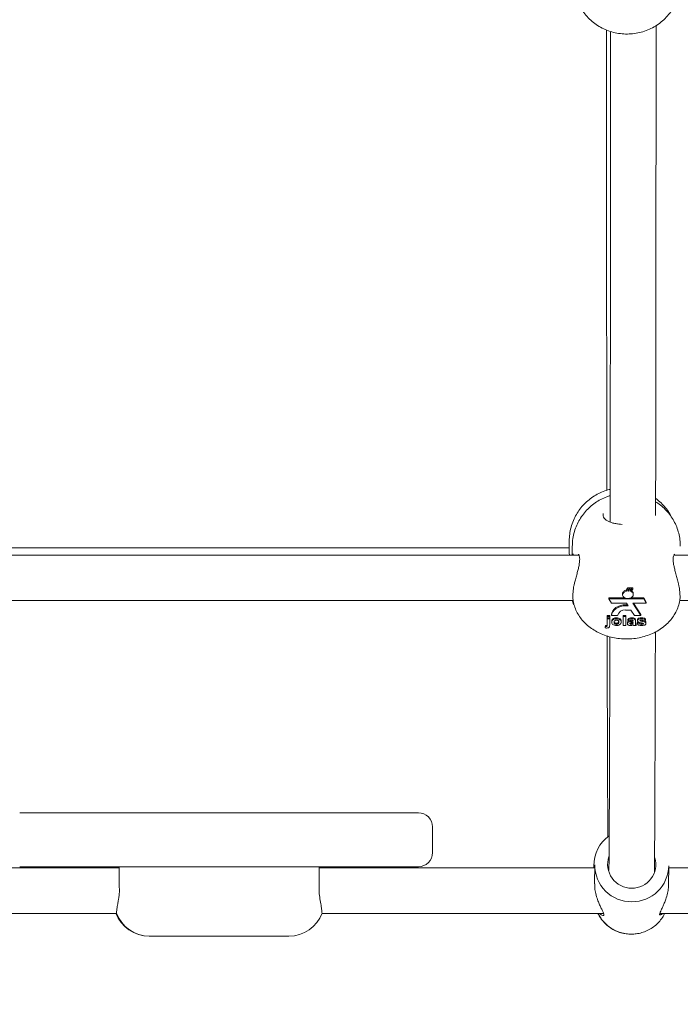
# Model space of a CAD drawing. Units: millimetres. Extents: x 3411 to 3648, y 1057 to 1423.
# Drawn here: x 3503 to 3505, y 1277 to 1280 of the extents above; entities that cross this region are included whole.
import ezdxf

# ---------------------------------------------------------------- set-up
doc = ezdxf.new("R2010")
doc.units = ezdxf.units.MM
doc.styles.get("Standard").update_dxf_attribs({"font": 'arial.ttf'})
doc.dimstyles.new('ISO-25', dxfattribs={"dimtxt": 2.5, "dimasz": 2.5, "dimexe": 1.25, "dimexo": 0.625, "dimtad": 1, "dimtxsty": 'Standard', "dimcen": 2.5, "dimadec": 0, "dimazin": 0, "dimtfac": 1, "dimtmove": 0, "dimatfit": 3, "dimfxl": 1, "dimarcsym": 0})

# ---------------------------------------------------------------- blocks, each defined once
blk = doc.blocks.new('*D61')
at = {"color": 0, "lineweight": -2, "transparency": 16777216}
for p, q in [((3507.1937, 1285.3858), (3515.1942, 1285.3858)), ((3514.1942, 1282.0838), (3514.1942, 1265.6984)), ((3500.3857, 1262.3964), (3515.1942, 1262.3964))]:
    blk.add_line(p, q, dxfattribs=at)
at = {"color": 0, "transparency": 16777216}
for points in [[(3513.6439, 1282.0838), (3514.7445, 1282.0838), (3514.1942, 1285.3858)], [(3513.6439, 1265.6984), (3514.7445, 1265.6984), (3514.1942, 1262.3964)]]:
    blk.add_solid(points, dxfattribs=at)
at = {"layer": 'Defpoints', "color": 0, "transparency": 16777216}
for p in [(3506.1937, 1285.3858), (3499.3857, 1262.3964), (3514.1942, 1262.3964)]:
    blk.add_point(p, dxfattribs=at)
at = {"color": 0, "transparency": 16777216, "insert": (3510.5669, 1273.8911), "char_height": 3.5, "attachment_point": 5, "rotation": 90}
blk.add_mtext('2,30 m.', dxfattribs=at)
blk = doc.blocks.new('*D51')
at = {"color": 0, "lineweight": -2, "transparency": 16777216}
for p, q in [((3502.9762, 1298.3129), (3449.5651, 1298.3129)), ((3450.5651, 1295.0109), (3450.5651, 1265.6984)), ((3475.4756, 1262.3964), (3449.5651, 1262.3964))]:
    blk.add_line(p, q, dxfattribs=at)
at = {"color": 0, "transparency": 16777216}
for points in [[(3450.0148, 1295.0109), (3451.1155, 1295.0109), (3450.5651, 1298.3129)], [(3450.0148, 1265.6984), (3451.1155, 1265.6984), (3450.5651, 1262.3964)]]:
    blk.add_solid(points, dxfattribs=at)
at = {"layer": 'Defpoints', "color": 0, "transparency": 16777216}
for p in [(3503.9762, 1298.3129), (3450.5651, 1262.3964), (3476.4756, 1262.3964)]:
    blk.add_point(p, dxfattribs=at)
at = {"color": 0, "transparency": 16777216, "insert": (3446.9378, 1280.3546), "char_height": 3.5, "attachment_point": 5, "rotation": 90}
blk.add_mtext('3,59 m.', dxfattribs=at)

msp = doc.modelspace()

# ---------------------------------------------------------------- linework, layer by layer
at = {"color": 3, "linetype": 'Continuous', "lineweight": 15}
for p, q in [((3504.6176, 1278.4992), (3504.6171, 1278.4932)), ((3504.4981, 1278.4035), (3504.4981, 1278.3611)), ((3504.4981, 1278.3788), (3502.0927, 1278.3788)), ((3504.532, 1278.3535), (3502.104, 1278.3535)), ((3504.4983, 1278.3611), (3504.4989, 1278.3535)), ((3504.509, 1278.384), (3504.509, 1278.3535)), ((3507.532, 1278.3535), (3504.8664, 1278.3535)), ((3504.8818, 1278.2558), (3504.8818, 1278.2557)), ((3504.6857, 1278.2173), (3504.6857, 1278.2137)), ((3504.6989, 1278.2303), (3504.7031, 1278.238)), ((3504.7031, 1278.233), (3504.6989, 1278.2264)), ((3504.6989, 1278.2264), (3504.6989, 1278.2303)), ((3504.7031, 1278.233), (3504.7031, 1278.238)), ((3504.7085, 1278.233), (3504.7031, 1278.233)), ((3504.7047, 1278.227), (3504.7085, 1278.233)), ((3504.7101, 1278.233), (3504.7062, 1278.2269)), ((3504.7062, 1278.2269), (3504.7062, 1278.2293)), ((3504.7085, 1278.2352), (3504.7101, 1278.238)), ((3504.7085, 1278.233), (3504.7085, 1278.238)), ((3504.7101, 1278.233), (3504.7101, 1278.238)), ((3504.7155, 1278.233), (3504.7101, 1278.233)), ((3504.7111, 1278.2262), (3504.7155, 1278.233)), ((3504.7167, 1278.233), (3504.7121, 1278.2259)), ((3504.7121, 1278.2259), (3504.7121, 1278.2277)), ((3504.7155, 1278.2361), (3504.7167, 1278.2382)), ((3504.7155, 1278.233), (3504.7155, 1278.2381)), ((3504.7163, 1278.2241), (3504.7221, 1278.233)), ((3504.7167, 1278.233), (3504.7167, 1278.2382)), ((3504.7221, 1278.233), (3504.7167, 1278.233)), ((3504.7221, 1278.233), (3504.7221, 1278.2383)), ((3504.7235, 1278.2138), (3504.7235, 1278.2174)), ((3502.104, 1278.1935), (3504.512, 1278.1935)), ((3504.5118, 1278.1955), (3504.5123, 1278.1909)), ((3504.6941, 1278.2028), (3504.6376, 1278.2028)), ((3504.6376, 1278.1992), (3504.6376, 1278.2028)), ((3504.6376, 1278.1992), (3504.6466, 1278.1846)), ((3504.7033, 1278.1992), (3504.6376, 1278.1992)), ((3504.6466, 1278.1846), (3504.6994, 1278.1846)), ((3504.6994, 1278.1846), (3504.7056, 1278.1749)), ((3504.7033, 1278.2006), (3504.7033, 1278.1992)), ((3504.7033, 1278.1992), (3504.7033, 1278.2006)), ((3504.7048, 1278.1992), (3504.7048, 1278.2006)), ((3504.76, 1278.1992), (3504.7048, 1278.1992)), ((3504.76, 1278.2028), (3504.715, 1278.2028)), ((3504.7223, 1278.1846), (3504.769, 1278.1846)), ((3504.7505, 1278.1404), (3504.7223, 1278.1846)), ((3504.7505, 1278.144), (3504.7246, 1278.1846)), ((3504.769, 1278.1882), (3504.76, 1278.2028)), ((3504.76, 1278.1992), (3504.76, 1278.2028)), ((3504.769, 1278.1846), (3504.76, 1278.1992)), ((3504.769, 1278.1846), (3504.769, 1278.1882)), ((3504.8864, 1278.1904), (3504.8866, 1278.1922)), ((3504.8869, 1278.1935), (3507.512, 1278.1935)), ((3504.696, 1278.1601), (3504.7151, 1278.1601)), ((3504.7033, 1278.1785), (3504.6976, 1278.1785)), ((3504.7056, 1278.1749), (3504.6976, 1278.1749)), ((3504.7151, 1278.1601), (3504.7277, 1278.1404)), ((3504.6316, 1278.1103), (3504.6317, 1278.1323)), ((3504.6316, 1278.1067), (3504.6317, 1278.1288)), ((3504.6317, 1278.1409), (3504.6404, 1278.1409)), ((3504.6317, 1278.1356), (3504.6317, 1278.1409)), ((3504.6317, 1278.1373), (3504.6317, 1278.1409)), ((3504.6317, 1278.1373), (3504.6404, 1278.1373)), ((3504.6317, 1278.132), (3504.6317, 1278.1373)), ((3504.6317, 1278.132), (3504.6317, 1278.1356)), ((3504.6317, 1278.1323), (3504.6317, 1278.1323)), ((3504.6317, 1278.1288), (3504.6317, 1278.1323)), ((3504.6404, 1278.132), (3504.6317, 1278.132)), ((3504.6317, 1278.1288), (3504.6404, 1278.1288)), ((3504.6404, 1278.1373), (3504.6404, 1278.1409)), ((3504.6404, 1278.1373), (3504.6404, 1278.132)), ((3504.6404, 1278.1288), (3504.6404, 1278.132)), ((3504.6404, 1278.1288), (3504.6404, 1278.1066)), ((3504.6473, 1278.1404), (3504.6473, 1278.144)), ((3504.6473, 1278.1404), (3504.6684, 1278.1404)), ((3504.6474, 1278.1175), (3504.6474, 1278.1211)), ((3504.6643, 1278.1292), (3504.6643, 1278.1328)), ((3504.6643, 1278.1096), (3504.6643, 1278.1132)), ((3504.6812, 1278.1172), (3504.6812, 1278.1208)), ((3504.6881, 1278.1092), (3504.6882, 1278.1409)), ((3504.6881, 1278.1056), (3504.6882, 1278.1373)), ((3504.6882, 1278.1409), (3504.6969, 1278.1409)), ((3504.6882, 1278.1373), (3504.6882, 1278.1409)), ((3504.6882, 1278.1373), (3504.6969, 1278.1373)), ((3504.6969, 1278.1373), (3504.6969, 1278.1409)), ((3504.6969, 1278.1373), (3504.6969, 1278.1056)), ((3504.7027, 1278.1121), (3504.7027, 1278.1157)), ((3504.7039, 1278.1227), (3504.7039, 1278.1262)), ((3504.7115, 1278.1218), (3504.7039, 1278.1227)), ((3504.7121, 1278.1226), (3504.7143, 1278.1231)), ((3504.7143, 1278.1195), (3504.7143, 1278.1231)), ((3504.716, 1278.1096), (3504.716, 1278.1132)), ((3504.7178, 1278.1292), (3504.7178, 1278.1328)), ((3504.7202, 1278.1107), (3504.7202, 1278.1143)), ((3504.7222, 1278.1126), (3504.7222, 1278.1162)), ((3504.7225, 1278.121), (3504.7225, 1278.1216)), ((3504.7225, 1278.121), (3504.7225, 1278.1216)), ((3504.7225, 1278.1154), (3504.7225, 1278.1166)), ((3504.7225, 1278.1154), (3504.7225, 1278.1166)), ((3504.7277, 1278.1404), (3504.7505, 1278.1404)), ((3504.7313, 1278.1203), (3504.7313, 1278.1239)), ((3504.7313, 1278.1203), (3504.7313, 1278.1132)), ((3504.7371, 1278.1161), (3504.7433, 1278.1166)), ((3504.7371, 1278.1125), (3504.7371, 1278.1161)), ((3504.7371, 1278.1125), (3504.7458, 1278.1133)), ((3504.7383, 1278.1221), (3504.7383, 1278.1257)), ((3504.7458, 1278.1133), (3504.7458, 1278.1159)), ((3504.7479, 1278.1217), (3504.7478, 1278.124)), ((3504.7505, 1278.1404), (3504.7505, 1278.144)), ((3504.7522, 1278.1292), (3504.7522, 1278.1328)), ((3504.7529, 1278.1096), (3504.7529, 1278.1132)), ((3504.7668, 1278.1227), (3504.7581, 1278.1218)), ((3504.7581, 1278.1105), (3504.7581, 1278.1134)), ((3504.7614, 1278.1222), (3504.7653, 1278.1209)), ((3504.7653, 1278.1174), (3504.7653, 1278.1209)), ((3504.7668, 1278.1227), (3504.7668, 1278.1262)), ((3504.768, 1278.1128), (3504.768, 1278.1164)), ((3504.6255, 1278.1057), (3504.6246, 1278.101)), ((3504.6246, 1278.0972), (3504.6255, 1278.1021)), ((3504.6246, 1278.0972), (3504.6246, 1278.101)), ((3504.6255, 1278.1021), (3504.6255, 1278.1057)), ((3504.6278, 1278.1019), (3504.6278, 1278.1055)), ((3504.6316, 1278.1067), (3504.6316, 1278.1103)), ((3504.6881, 1278.1056), (3504.6881, 1278.1092)), ((3504.6969, 1278.1056), (3504.6881, 1278.1056)), ((3504.7336, 1278.1056), (3504.7248, 1278.1056)), ((3504.7336, 1278.1056), (3504.7336, 1278.1092)), ((3502.5652, 1277.4464), (3502.5674, 1277.4464)), ((3502.5674, 1277.4464), (3502.9181, 1277.4464)), ((3502.9181, 1277.4464), (3503.6181, 1277.4464)), ((3503.6181, 1277.4464), (3503.9674, 1277.4464)), ((3504.0174, 1277.3964), (3504.0174, 1277.3064)), ((3502.9154, 1277.2524), (3502.0991, 1277.2524)), ((3502.5674, 1277.2564), (3502.5652, 1277.2564)), ((3502.9181, 1277.2564), (3502.5674, 1277.2564)), ((3502.9136, 1277.2524), (3502.9136, 1277.2564)), ((3502.9139, 1277.2524), (3502.9139, 1277.2564)), ((3502.9151, 1277.2524), (3502.9151, 1277.2564)), ((3502.9154, 1277.1836), (3502.9154, 1277.2564)), ((3503.6181, 1277.2564), (3502.9181, 1277.2564)), ((3503.9674, 1277.2564), (3503.6181, 1277.2564)), ((3503.619, 1277.1836), (3503.619, 1277.2564)), ((3504.5879, 1277.2524), (3503.619, 1277.2524)), ((3504.5846, 1277.2599), (3504.5847, 1277.2524)), ((3504.588, 1277.2627), (3504.5873, 1277.1962)), ((3504.8473, 1277.1926), (3504.848, 1277.2599)), ((3505.9154, 1277.2524), (3504.8479, 1277.2524)), ((3502.0991, 1277.0924), (3502.9056, 1277.0924)), ((3503.6287, 1277.0924), (3504.6188, 1277.0924)), ((3504.8167, 1277.0924), (3505.9056, 1277.0924)), ((3503.0221, 1277.0124), (3503.0206, 1277.0124)), ((3503.0822, 1277.0124), (3503.0221, 1277.0124)), ((3503.4522, 1277.0124), (3503.0822, 1277.0124)), ((3503.5121, 1277.0124), (3503.4522, 1277.0124))]:
    msp.add_line(p, q, dxfattribs=at)
at = {"color": 3, "linetype": 'Continuous', "lineweight": 15, "flags": 128}
for points in [[(3504.6874, 1278.2229), (3504.686, 1278.2199), (3504.6857, 1278.2173)], [(3504.6989, 1278.2264), (3504.6931, 1278.2243), (3504.6887, 1278.2209), (3504.6862, 1278.2167), (3504.6858, 1278.2122), (3504.6877, 1278.2078), (3504.6916, 1278.2042), (3504.697, 1278.2017), (3504.7033, 1278.2006)], [(3504.7048, 1278.2006), (3504.7105, 1278.2012), (3504.7157, 1278.2031), (3504.7198, 1278.2059), (3504.7225, 1278.2095), (3504.7235, 1278.2135), (3504.7227, 1278.2175), (3504.7203, 1278.2212), (3504.7163, 1278.2241)], [(3504.7235, 1278.2174), (3504.7234, 1278.2185), (3504.7225, 1278.2216)], [(3504.6976, 1278.1785), (3504.6879, 1278.1778), (3504.6786, 1278.1759), (3504.6699, 1278.1727), (3504.6623, 1278.1684), (3504.6561, 1278.1632), (3504.6514, 1278.1572), (3504.6484, 1278.1507), (3504.6473, 1278.144)], [(3504.6976, 1278.1749), (3504.6879, 1278.1743), (3504.6786, 1278.1723), (3504.6699, 1278.1691), (3504.6623, 1278.1648), (3504.6561, 1278.1596), (3504.6514, 1278.1536), (3504.6484, 1278.1472), (3504.6473, 1278.1404)], [(3504.8179, 1277.0877), (3504.8179, 1277.0914), (3504.8179, 1277.0924)]]:
    msp.add_lwpolyline(points, dxfattribs=at)
at = {"color": 3, "linetype": 'Continuous', "lineweight": 15}
for centre, radius, start, end in [((3504.7046, 1278.2006), 0.0264, 86.576, 89.8652), ((3504.7053, 1278.2032), 0.0237, 73.2377, 75.6933), ((3504.6937, 1278.1342), 0.0261, 84.8474, 166.1961), ((3503.9674, 1277.3964), 0.05, 0.0009, 89.9979), ((3504.712, 1277.261), 0.1274, 125.318, 180.4892), ((3503.9674, 1277.3064), 0.05, 270.0021, 359.9991), ((3504.7171, 1277.265), 0.0839, 160.9718, 270.6751), ((3504.719, 1277.265), 0.0839, 269.3714, 15.8704), ((3504.717, 1277.2623), 0.129, 179.8153, 270.4589), ((3504.7191, 1277.2622), 0.1289, 269.5417, 358.9786), ((3503.0206, 1277.1374), 0.125, 200.6861, 270), ((3503.0221, 1277.1374), 0.125, 200.6861, 270), ((3503.5121, 1277.1374), 0.125, 270, 339.3438)]:
    msp.add_arc(centre, radius, start, end, dxfattribs=at)
for points, knots in [([(3504.5171, 1280.3302), (3504.5189, 1280.3235), (3504.5228, 1280.309), (3504.5325, 1280.288), (3504.5451, 1280.2673), (3504.5604, 1280.2483), (3504.5781, 1280.2315), (3504.5977, 1280.217), (3504.6192, 1280.2052), (3504.6419, 1280.1961), (3504.6657, 1280.1901), (3504.6902, 1280.1871), (3504.7148, 1280.1872), (3504.7392, 1280.1905), (3504.763, 1280.1969), (3504.7858, 1280.2062), (3504.8071, 1280.2184), (3504.8267, 1280.2333), (3504.8442, 1280.2505), (3504.8593, 1280.2697), (3504.8717, 1280.2908), (3504.8808, 1280.3113), (3504.8843, 1280.3252), (3504.8858, 1280.3311)], [0, 0, 0, 0, 0.041274, 0.089514, 0.137776, 0.186066, 0.234396, 0.282783, 0.331229, 0.37974, 0.428305, 0.476926, 0.525593, 0.574293, 0.623009, 0.67173, 0.720436, 0.769113, 0.817748, 0.866334, 0.914861, 0.963326, 1, 1, 1, 1]), ([(3504.629, 1280.2018), (3504.629, 1280.185), (3504.629, 1280.1318), (3504.6291, 1280.043), (3504.6291, 1279.9355), (3504.6292, 1279.829), (3504.6293, 1279.7236), (3504.6294, 1279.6193), (3504.6294, 1279.5162), (3504.6295, 1279.4144), (3504.6296, 1279.314), (3504.6297, 1279.215), (3504.6298, 1279.1176), (3504.6299, 1279.0218), (3504.6301, 1278.9277), (3504.6302, 1278.8354), (3504.6303, 1278.7449), (3504.6304, 1278.6601), (3504.6305, 1278.6064), (3504.6306, 1278.5815)], [0, 0, 0, 0, 0.028252, 0.089495, 0.150739, 0.211982, 0.273225, 0.334469, 0.395712, 0.456956, 0.5182, 0.579444, 0.640688, 0.701932, 0.763177, 0.824421, 0.885666, 0.946911, 1, 1, 1, 1]), ([(3504.6436, 1280.1963), (3504.6436, 1280.1843), (3504.6436, 1280.1358), (3504.6436, 1280.0518), (3504.6435, 1279.9442), (3504.6434, 1279.8376), (3504.6434, 1279.7321), (3504.6433, 1279.6277), (3504.6432, 1279.5245), (3504.6431, 1279.4226), (3504.643, 1279.3221), (3504.6429, 1279.2231), (3504.6428, 1279.1256), (3504.6427, 1279.0296), (3504.6426, 1278.9354), (3504.6425, 1278.8429), (3504.6423, 1278.7523), (3504.6422, 1278.6635), (3504.6421, 1278.5769), (3504.642, 1278.5123), (3504.6419, 1278.4772), (3504.6419, 1278.4696)], [0, 0, 0, 0, 0.018704, 0.075504, 0.132304, 0.189104, 0.245903, 0.302703, 0.359502, 0.416302, 0.473101, 0.5299, 0.586699, 0.643498, 0.700297, 0.757095, 0.813893, 0.870691, 0.927488, 0.984286, 1, 1, 1, 1]), ([(3504.8019, 1278.4922), (3504.802, 1278.517), (3504.8021, 1278.5698), (3504.8022, 1278.6532), (3504.8023, 1278.7417), (3504.8024, 1278.8322), (3504.8026, 1278.9245), (3504.8027, 1279.0185), (3504.8028, 1279.1142), (3504.8029, 1279.2116), (3504.803, 1279.3105), (3504.8031, 1279.4109), (3504.8032, 1279.5126), (3504.8033, 1279.6157), (3504.8033, 1279.7199), (3504.8034, 1279.8253), (3504.8035, 1279.9318), (3504.8035, 1280.0393), (3504.8036, 1280.1343), (3504.8036, 1280.1939), (3504.8036, 1280.217)], [0, 0, 0, 0, 0.0505394, 0.1076162, 0.1646915, 0.2217676, 0.2788425, 0.335917, 0.3929923, 0.4500663, 0.5071412, 0.5642156, 0.6212894, 0.6783638, 0.7354373, 0.7925116, 0.8495854, 0.906659, 0.9637326, 1, 1, 1, 1]), ([(3504.6421, 1278.5846), (3504.6394, 1278.584), (3504.6291, 1278.5819), (3504.612, 1278.5752), (3504.5913, 1278.565), (3504.572, 1278.5521), (3504.5545, 1278.5371), (3504.539, 1278.5201), (3504.5257, 1278.5014), (3504.5144, 1278.4804), (3504.5057, 1278.4575), (3504.5002, 1278.4336), (3504.4983, 1278.4152), (3504.4982, 1278.4052), (3504.4981, 1278.4028)], [0, 0, 0, 0, 0.032942, 0.125811, 0.218349, 0.310571, 0.402562, 0.494391, 0.586115, 0.677791, 0.779329, 0.879584, 0.971247, 1, 1, 1, 1]), ([(3504.642, 1278.5625), (3504.638, 1278.5613), (3504.6266, 1278.5579), (3504.6088, 1278.5495), (3504.589, 1278.5376), (3504.571, 1278.5233), (3504.5548, 1278.507), (3504.5407, 1278.4889), (3504.529, 1278.4692), (3504.5195, 1278.4475), (3504.5127, 1278.424), (3504.5094, 1278.4026), (3504.5091, 1278.3895), (3504.509, 1278.3847)], [0, 0, 0, 0, 0.052772, 0.150062, 0.246937, 0.343477, 0.439823, 0.536043, 0.632221, 0.728399, 0.834693, 0.939349, 1, 1, 1, 1]), ([(3504.8578, 1278.4871), (3504.8571, 1278.4886), (3504.8532, 1278.4971), (3504.8437, 1278.5114), (3504.8294, 1278.5292), (3504.8153, 1278.5431), (3504.8056, 1278.5502), (3504.802, 1278.5528)], [0, 0, 0, 0, 0.057251, 0.322317, 0.585435, 0.847367, 1, 1, 1, 1]), ([(3504.8886, 1278.3848), (3504.8886, 1278.3902), (3504.8886, 1278.4035), (3504.885, 1278.4244), (3504.8786, 1278.4471), (3504.8693, 1278.4685), (3504.8576, 1278.4883), (3504.8438, 1278.5064), (3504.8279, 1278.5224), (3504.8138, 1278.5341), (3504.8047, 1278.5396), (3504.802, 1278.5412)], [0, 0, 0, 0, 0.08552, 0.213526, 0.339534, 0.463792, 0.586555, 0.708143, 0.828897, 0.949289, 1, 1, 1, 1]), ([(3504.684, 1278.4616), (3504.68, 1278.4619), (3504.6709, 1278.4625), (3504.6579, 1278.4647), (3504.6453, 1278.4679), (3504.6346, 1278.4722), (3504.6263, 1278.4775), (3504.6207, 1278.4838), (3504.6178, 1278.4892), (3504.6174, 1278.4934), (3504.6173, 1278.4943)], [0, 0, 0, 0, 0.1092879, 0.246513, 0.3862013, 0.5268531, 0.6677403, 0.8102432, 0.9593285, 1, 1, 1, 1]), ([(3504.5108, 1278.3535), (3504.5108, 1278.3543), (3504.5109, 1278.3566), (3504.5117, 1278.3575), (3504.5122, 1278.358)], [0, 0, 0, 0, 0.395089, 1, 1, 1, 1]), ([(3504.5304, 1278.356), (3504.5304, 1278.3561), (3504.5301, 1278.3562), (3504.5316, 1278.355), (3504.5335, 1278.3507), (3504.5348, 1278.3439), (3504.535, 1278.3346), (3504.5338, 1278.3232), (3504.5313, 1278.31), (3504.5276, 1278.2953), (3504.5232, 1278.2793), (3504.5194, 1278.2659), (3504.5175, 1278.2581), (3504.517, 1278.2558)], [0, 0, 0, 0, 0.028269, 0.125813, 0.227638, 0.318178, 0.414617, 0.513414, 0.613472, 0.719817, 0.831696, 0.95069, 1, 1, 1, 1]), ([(3504.8818, 1278.2557), (3504.8816, 1278.2563), (3504.8802, 1278.2623), (3504.8768, 1278.2743), (3504.8722, 1278.2911), (3504.8682, 1278.3066), (3504.8652, 1278.3206), (3504.8637, 1278.3326), (3504.8636, 1278.3426), (3504.8649, 1278.3501), (3504.8666, 1278.3546), (3504.8683, 1278.3562), (3504.868, 1278.3561), (3504.868, 1278.356)], [0, 0, 0, 0, 0.012598, 0.131313, 0.250888, 0.367598, 0.466627, 0.569976, 0.670095, 0.766648, 0.866059, 0.966102, 1, 1, 1, 1]), ([(3504.517, 1278.2557), (3504.5161, 1278.252), (3504.5139, 1278.243), (3504.5119, 1278.2292), (3504.5108, 1278.215), (3504.5105, 1278.2036), (3504.5112, 1278.1978), (3504.5114, 1278.1955)], [0, 0, 0, 0, 0.157199, 0.383658, 0.612132, 0.842449, 1, 1, 1, 1]), ([(3504.8867, 1278.1921), (3504.8872, 1278.1955), (3504.888, 1278.2021), (3504.8879, 1278.2147), (3504.8867, 1278.229), (3504.8848, 1278.2431), (3504.8825, 1278.2522), (3504.8816, 1278.2557)], [0, 0, 0, 0, 0.211511, 0.41977, 0.640294, 0.858868, 1, 1, 1, 1]), ([(3504.6874, 1278.2229), (3504.6876, 1278.2231), (3504.6887, 1278.2247), (3504.6915, 1278.2273), (3504.6956, 1278.2294), (3504.6982, 1278.2301), (3504.6989, 1278.2303)], [0, 0, 0, 0, 0.0641378, 0.4657962, 0.8721324, 1, 1, 1, 1]), ([(3504.7031, 1278.238), (3504.704, 1278.238), (3504.7058, 1278.238), (3504.7076, 1278.238), (3504.7085, 1278.238)], [0, 0, 0, 0, 0.500819, 1, 1, 1, 1]), ([(3504.7101, 1278.238), (3504.711, 1278.2381), (3504.7128, 1278.2381), (3504.7146, 1278.2381), (3504.7155, 1278.2381)], [0, 0, 0, 0, 0.501833, 1, 1, 1, 1]), ([(3504.7167, 1278.2382), (3504.7176, 1278.2382), (3504.7194, 1278.2382), (3504.7212, 1278.2383), (3504.7221, 1278.2383)], [0, 0, 0, 0, 0.501194, 1, 1, 1, 1]), ([(3504.7179, 1278.2266), (3504.7189, 1278.2259), (3504.7209, 1278.2245), (3504.7219, 1278.2226), (3504.7225, 1278.2216)], [0, 0, 0, 0, 0.462235, 1, 1, 1, 1]), ([(3504.5082, 1278.1935), (3504.5089, 1278.1915), (3504.5105, 1278.1864), (3504.5132, 1278.1818), (3504.5148, 1278.179)], [0, 0, 0, 0, 0.39401, 1, 1, 1, 1]), ([(3504.5123, 1278.1909), (3504.513, 1278.1871), (3504.515, 1278.1764), (3504.5214, 1278.1598), (3504.5312, 1278.1415), (3504.5437, 1278.1244), (3504.5586, 1278.1089), (3504.5758, 1278.0951), (3504.5951, 1278.0831), (3504.6163, 1278.0732), (3504.6391, 1278.0656), (3504.663, 1278.0605), (3504.6877, 1278.058), (3504.7127, 1278.0581), (3504.7376, 1278.0609), (3504.762, 1278.0664), (3504.7857, 1278.0747), (3504.808, 1278.0857), (3504.8278, 1278.0989), (3504.8448, 1278.1137), (3504.8589, 1278.1296), (3504.8709, 1278.1475), (3504.8801, 1278.1672), (3504.8852, 1278.182), (3504.8863, 1278.1898), (3504.8864, 1278.1904)], [0, 0, 0, 0, 0.024316, 0.067002, 0.109792, 0.153013, 0.196956, 0.241821, 0.287693, 0.334468, 0.381951, 0.429894, 0.47811, 0.526556, 0.575297, 0.624378, 0.67387, 0.72372, 0.773649, 0.818076, 0.861603, 0.904273, 0.950864, 0.996349, 1, 1, 1, 1]), ([(3504.6474, 1278.1211), (3504.6477, 1278.1228), (3504.6483, 1278.1263), (3504.6527, 1278.1303), (3504.6584, 1278.1324), (3504.6623, 1278.1326), (3504.6643, 1278.1328)], [0, 0, 0, 0, 0.279945, 0.5591548, 0.7794025, 1, 1, 1, 1]), ([(3504.6474, 1278.1175), (3504.6477, 1278.1192), (3504.6483, 1278.1227), (3504.6527, 1278.1267), (3504.6584, 1278.1288), (3504.6623, 1278.1291), (3504.6643, 1278.1292)], [0, 0, 0, 0, 0.27996, 0.55914, 0.779427, 1, 1, 1, 1]), ([(3504.6643, 1278.1052), (3504.6617, 1278.1054), (3504.6566, 1278.1058), (3504.6505, 1278.1089), (3504.6477, 1278.1132), (3504.6475, 1278.1161), (3504.6474, 1278.1175)], [0, 0, 0, 0, 0.280127, 0.558881, 0.779025, 1, 1, 1, 1]), ([(3504.6643, 1278.1247), (3504.6634, 1278.1246), (3504.6615, 1278.1245), (3504.6591, 1278.1233), (3504.6565, 1278.121), (3504.6563, 1278.1188), (3504.6561, 1278.1172)], [0, 0, 0, 0, 0.18698, 0.373923, 0.561035, 1, 1, 1, 1]), ([(3504.6561, 1278.1207), (3504.6562, 1278.1198), (3504.6563, 1278.1178), (3504.658, 1278.1152), (3504.6609, 1278.1135), (3504.6632, 1278.1133), (3504.6643, 1278.1132)], [0, 0, 0, 0, 0.281058, 0.560495, 0.780551, 1, 1, 1, 1]), ([(3504.6561, 1278.1172), (3504.6562, 1278.1162), (3504.6563, 1278.1142), (3504.6581, 1278.1116), (3504.6609, 1278.1099), (3504.6632, 1278.1097), (3504.6643, 1278.1096)], [0, 0, 0, 0, 0.2809371, 0.5603334, 0.7803354, 1, 1, 1, 1]), ([(3504.6643, 1278.1328), (3504.6668, 1278.1326), (3504.6719, 1278.1322), (3504.6775, 1278.129), (3504.6807, 1278.125), (3504.681, 1278.1222), (3504.6812, 1278.1208)], [0, 0, 0, 0, 0.279841, 0.559099, 0.779371, 1, 1, 1, 1]), ([(3504.6643, 1278.1292), (3504.6668, 1278.129), (3504.6719, 1278.1286), (3504.6775, 1278.1254), (3504.6807, 1278.1214), (3504.681, 1278.1186), (3504.6812, 1278.1172)], [0, 0, 0, 0, 0.279731, 0.559193, 0.779368, 1, 1, 1, 1]), ([(3504.6724, 1278.1172), (3504.6724, 1278.1182), (3504.6722, 1278.1202), (3504.6705, 1278.1227), (3504.6677, 1278.1244), (3504.6654, 1278.1246), (3504.6643, 1278.1247)], [0, 0, 0, 0, 0.2811182, 0.5605708, 0.7804397, 1, 1, 1, 1]), ([(3504.6643, 1278.1132), (3504.6652, 1278.1133), (3504.6671, 1278.1134), (3504.6695, 1278.1146), (3504.672, 1278.1169), (3504.6723, 1278.1192), (3504.6724, 1278.1208)], [0, 0, 0, 0, 0.187037, 0.373855, 0.561033, 1, 1, 1, 1]), ([(3504.6643, 1278.1096), (3504.6652, 1278.1097), (3504.6671, 1278.1098), (3504.6695, 1278.111), (3504.672, 1278.1134), (3504.6723, 1278.1156), (3504.6724, 1278.1172)], [0, 0, 0, 0, 0.186861, 0.373726, 0.560942, 1, 1, 1, 1]), ([(3504.6812, 1278.1172), (3504.6809, 1278.1155), (3504.6804, 1278.1119), (3504.6759, 1278.1079), (3504.6703, 1278.1055), (3504.6663, 1278.1053), (3504.6643, 1278.1052)], [0, 0, 0, 0, 0.279918, 0.559344, 0.7795, 1, 1, 1, 1]), ([(3504.7027, 1278.1157), (3504.7029, 1278.1168), (3504.7033, 1278.1191), (3504.7064, 1278.1215), (3504.7088, 1278.1219), (3504.7097, 1278.122)], [0, 0, 0, 0, 0.388409, 0.775452, 1, 1, 1, 1]), ([(3504.7027, 1278.1121), (3504.7029, 1278.1133), (3504.7033, 1278.1155), (3504.7077, 1278.1186), (3504.7118, 1278.1192), (3504.7143, 1278.1195)], [0, 0, 0, 0, 0.2796857, 0.5583321, 1, 1, 1, 1]), ([(3504.7136, 1278.1052), (3504.712, 1278.1052), (3504.7089, 1278.1054), (3504.7052, 1278.1071), (3504.703, 1278.1096), (3504.7028, 1278.1113), (3504.7027, 1278.1121)], [0, 0, 0, 0, 0.280361, 0.559517, 0.779545, 1, 1, 1, 1]), ([(3504.7039, 1278.1262), (3504.7045, 1278.1274), (3504.7056, 1278.1296), (3504.7106, 1278.1325), (3504.7151, 1278.1327), (3504.7178, 1278.1328)], [0, 0, 0, 0, 0.280752, 0.559827, 1, 1, 1, 1]), ([(3504.7039, 1278.1227), (3504.7045, 1278.1238), (3504.7056, 1278.1261), (3504.7106, 1278.129), (3504.7151, 1278.1291), (3504.7178, 1278.1292)], [0, 0, 0, 0, 0.2807942, 0.5599222, 1, 1, 1, 1]), ([(3504.7169, 1278.1247), (3504.7162, 1278.1247), (3504.7148, 1278.1246), (3504.7126, 1278.1238), (3504.7119, 1278.1226), (3504.7115, 1278.1218)], [0, 0, 0, 0, 0.281227, 0.560665, 1, 1, 1, 1]), ([(3504.7131, 1278.1147), (3504.7126, 1278.1144), (3504.7117, 1278.1138), (3504.7115, 1278.113), (3504.7115, 1278.1126)], [0, 0, 0, 0, 0.559607, 1, 1, 1, 1]), ([(3504.7115, 1278.1126), (3504.7115, 1278.1122), (3504.7117, 1278.1113), (3504.713, 1278.1103), (3504.7145, 1278.1097), (3504.7155, 1278.1097), (3504.716, 1278.1096)], [0, 0, 0, 0, 0.279267, 0.559343, 0.779736, 1, 1, 1, 1]), ([(3504.7127, 1278.1142), (3504.7128, 1278.1141), (3504.7133, 1278.1137), (3504.7145, 1278.1133), (3504.7155, 1278.1133), (3504.716, 1278.1132)], [0, 0, 0, 0, 0.180115, 0.588951, 1, 1, 1, 1]), ([(3504.7225, 1278.1166), (3504.7215, 1278.1163), (3504.7197, 1278.116), (3504.7172, 1278.1156), (3504.715, 1278.1153), (3504.7137, 1278.1149), (3504.7131, 1278.1147)], [0, 0, 0, 0, 0.340466, 0.560611, 0.780669, 1, 1, 1, 1]), ([(3504.7143, 1278.1231), (3504.7159, 1278.1233), (3504.7181, 1278.1236), (3504.7202, 1278.1241), (3504.7208, 1278.1242)], [0, 0, 0, 0, 0.718429, 1, 1, 1, 1]), ([(3504.7143, 1278.1195), (3504.7159, 1278.1197), (3504.7187, 1278.1201), (3504.7214, 1278.1208), (3504.7225, 1278.121)], [0, 0, 0, 0, 0.560279, 1, 1, 1, 1]), ([(3504.716, 1278.1132), (3504.7169, 1278.1133), (3504.7184, 1278.1134), (3504.7197, 1278.114), (3504.7202, 1278.1143)], [0, 0, 0, 0, 0.559392, 1, 1, 1, 1]), ([(3504.7225, 1278.1216), (3504.7225, 1278.122), (3504.7225, 1278.1227), (3504.7219, 1278.1238), (3504.72, 1278.1247), (3504.7182, 1278.1247), (3504.7169, 1278.1247)], [0, 0, 0, 0, 0.187773, 0.374398, 0.560105, 1, 1, 1, 1]), ([(3504.7178, 1278.1328), (3504.7198, 1278.1327), (3504.7239, 1278.1327), (3504.7295, 1278.1309), (3504.7313, 1278.1272), (3504.7313, 1278.125), (3504.7313, 1278.1239)], [0, 0, 0, 0, 0.2817, 0.559974, 0.778374, 1, 1, 1, 1]), ([(3504.7178, 1278.1292), (3504.7198, 1278.1291), (3504.7239, 1278.1291), (3504.7295, 1278.1273), (3504.7313, 1278.1236), (3504.7313, 1278.1214), (3504.7313, 1278.1203)], [0, 0, 0, 0, 0.281872, 0.560088, 0.778295, 1, 1, 1, 1]), ([(3504.7202, 1278.1143), (3504.7207, 1278.1145), (3504.7216, 1278.1151), (3504.722, 1278.1158), (3504.7222, 1278.1162)], [0, 0, 0, 0, 0.55977, 1, 1, 1, 1]), ([(3504.7202, 1278.1107), (3504.7207, 1278.111), (3504.7216, 1278.1115), (3504.722, 1278.1123), (3504.7222, 1278.1126)], [0, 0, 0, 0, 0.559836, 1, 1, 1, 1]), ([(3504.7222, 1278.1126), (3504.7223, 1278.1131), (3504.7225, 1278.114), (3504.7225, 1278.115), (3504.7225, 1278.1154)], [0, 0, 0, 0, 0.559812, 1, 1, 1, 1]), ([(3504.7313, 1278.1165), (3504.7313, 1278.1157), (3504.7313, 1278.1143), (3504.7316, 1278.1123), (3504.7324, 1278.1107), (3504.7332, 1278.1097), (3504.7336, 1278.1092)], [0, 0, 0, 0, 0.3162326, 0.5442233, 0.7719898, 1, 1, 1, 1]), ([(3504.7313, 1278.1132), (3504.7313, 1278.1123), (3504.7313, 1278.1108), (3504.7316, 1278.1088), (3504.7324, 1278.1071), (3504.7332, 1278.1061), (3504.7336, 1278.1056)], [0, 0, 0, 0, 0.340114, 0.560045, 0.78001, 1, 1, 1, 1]), ([(3504.7529, 1278.1052), (3504.751, 1278.1052), (3504.7471, 1278.1054), (3504.7421, 1278.1069), (3504.7386, 1278.1095), (3504.7376, 1278.1115), (3504.7371, 1278.1125)], [0, 0, 0, 0, 0.280676, 0.559982, 0.77996, 1, 1, 1, 1]), ([(3504.7383, 1278.1257), (3504.7384, 1278.1265), (3504.7386, 1278.1282), (3504.7408, 1278.1304), (3504.7452, 1278.1325), (3504.7493, 1278.1326), (3504.7522, 1278.1328)], [0, 0, 0, 0, 0.186792, 0.373599, 0.560566, 1, 1, 1, 1]), ([(3504.7383, 1278.1221), (3504.7384, 1278.123), (3504.7386, 1278.1247), (3504.7408, 1278.1268), (3504.7452, 1278.1289), (3504.7493, 1278.1291), (3504.7522, 1278.1292)], [0, 0, 0, 0, 0.186754, 0.373542, 0.560512, 1, 1, 1, 1]), ([(3504.7422, 1278.117), (3504.7409, 1278.1177), (3504.7387, 1278.1191), (3504.7384, 1278.1212), (3504.7383, 1278.1221)], [0, 0, 0, 0, 0.558598, 1, 1, 1, 1]), ([(3504.7557, 1278.114), (3504.7531, 1278.1144), (3504.7484, 1278.1151), (3504.7441, 1278.1164), (3504.7422, 1278.117)], [0, 0, 0, 0, 0.560637, 1, 1, 1, 1]), ([(3504.7458, 1278.1133), (3504.7461, 1278.1127), (3504.7466, 1278.1115), (3504.7491, 1278.1098), (3504.7515, 1278.1097), (3504.7529, 1278.1096)], [0, 0, 0, 0, 0.280738, 0.560884, 1, 1, 1, 1]), ([(3504.7479, 1278.124), (3504.7476, 1278.1238), (3504.7471, 1278.1235), (3504.747, 1278.123), (3504.747, 1278.1228)], [0, 0, 0, 0, 0.559752, 1, 1, 1, 1]), ([(3504.747, 1278.1228), (3504.7471, 1278.1226), (3504.7472, 1278.1221), (3504.7476, 1278.1219), (3504.7479, 1278.1217)], [0, 0, 0, 0, 0.558141, 1, 1, 1, 1]), ([(3504.7524, 1278.1247), (3504.7515, 1278.1247), (3504.75, 1278.1247), (3504.7485, 1278.1242), (3504.7479, 1278.124)], [0, 0, 0, 0, 0.560951, 1, 1, 1, 1]), ([(3504.7479, 1278.1217), (3504.7495, 1278.1213), (3504.7527, 1278.1204), (3504.7589, 1278.1197), (3504.7629, 1278.1182), (3504.7653, 1278.1174)], [0, 0, 0, 0, 0.280262, 0.561503, 1, 1, 1, 1]), ([(3504.7508, 1278.1246), (3504.7514, 1278.1244), (3504.7534, 1278.1239), (3504.7555, 1278.1236), (3504.7569, 1278.1234)], [0, 0, 0, 0, 0.329519, 1, 1, 1, 1]), ([(3504.7522, 1278.1328), (3504.754, 1278.1327), (3504.7575, 1278.1326), (3504.7623, 1278.1314), (3504.7655, 1278.129), (3504.7664, 1278.1272), (3504.7668, 1278.1262)], [0, 0, 0, 0, 0.280745, 0.559846, 0.779589, 1, 1, 1, 1]), ([(3504.7522, 1278.1292), (3504.754, 1278.1291), (3504.7575, 1278.1291), (3504.7623, 1278.1278), (3504.7655, 1278.1254), (3504.7664, 1278.1236), (3504.7668, 1278.1227)], [0, 0, 0, 0, 0.280914, 0.560011, 0.779763, 1, 1, 1, 1]), ([(3504.7581, 1278.1218), (3504.7579, 1278.1223), (3504.7574, 1278.1233), (3504.7554, 1278.1246), (3504.7536, 1278.1246), (3504.7524, 1278.1247)], [0, 0, 0, 0, 0.28084, 0.560613, 1, 1, 1, 1]), ([(3504.7529, 1278.1132), (3504.7539, 1278.1132), (3504.7554, 1278.1132), (3504.7567, 1278.1136), (3504.757, 1278.1138)], [0, 0, 0, 0, 0.708961, 1, 1, 1, 1]), ([(3504.768, 1278.1128), (3504.7678, 1278.1119), (3504.7675, 1278.1101), (3504.7651, 1278.1079), (3504.7605, 1278.1055), (3504.756, 1278.1053), (3504.7529, 1278.1052)], [0, 0, 0, 0, 0.18678, 0.373705, 0.560784, 1, 1, 1, 1]), ([(3504.7586, 1278.1132), (3504.7581, 1278.1134), (3504.7572, 1278.1138), (3504.7561, 1278.114), (3504.7557, 1278.114)], [0, 0, 0, 0, 0.559216, 1, 1, 1, 1]), ([(3504.7581, 1278.1105), (3504.7584, 1278.1107), (3504.7591, 1278.1112), (3504.7592, 1278.1118), (3504.7592, 1278.1121)], [0, 0, 0, 0, 0.558951, 1, 1, 1, 1]), ([(3504.7592, 1278.1121), (3504.7592, 1278.1123), (3504.7591, 1278.1128), (3504.7588, 1278.1131), (3504.7586, 1278.1132)], [0, 0, 0, 0, 0.558742, 1, 1, 1, 1]), ([(3504.7653, 1278.1209), (3504.7662, 1278.1202), (3504.7678, 1278.1189), (3504.7679, 1278.1172), (3504.768, 1278.1164)], [0, 0, 0, 0, 0.55809, 1, 1, 1, 1]), ([(3504.7653, 1278.1174), (3504.7662, 1278.1166), (3504.7678, 1278.1153), (3504.7679, 1278.1136), (3504.768, 1278.1128)], [0, 0, 0, 0, 0.558116, 1, 1, 1, 1]), ([(3504.6306, 1278.0966), (3504.6295, 1278.0967), (3504.6274, 1278.0968), (3504.6255, 1278.0971), (3504.6246, 1278.0972)], [0, 0, 0, 0, 0.559755, 1, 1, 1, 1]), ([(3504.6267, 1278.1055), (3504.6265, 1278.1056), (3504.6261, 1278.1056), (3504.6257, 1278.1057), (3504.6255, 1278.1057)], [0, 0, 0, 0, 0.498404, 1, 1, 1, 1]), ([(3504.6255, 1278.1021), (3504.6259, 1278.102), (3504.6267, 1278.1019), (3504.6275, 1278.1019), (3504.6278, 1278.1019)], [0, 0, 0, 0, 0.55998, 1, 1, 1, 1]), ([(3504.6267, 1278.1055), (3504.6269, 1278.1055), (3504.6273, 1278.1055), (3504.6276, 1278.1055), (3504.6278, 1278.1055)], [0, 0, 0, 0, 0.559169, 1, 1, 1, 1]), ([(3504.6278, 1278.1055), (3504.6286, 1278.1055), (3504.6297, 1278.1056), (3504.631, 1278.1063), (3504.6317, 1278.1074), (3504.6316, 1278.1087), (3504.6316, 1278.1098), (3504.6316, 1278.1103)], [0, 0, 0, 0, 0.2484648, 0.3735288, 0.4978995, 0.7790654, 1, 1, 1, 1]), ([(3504.6278, 1278.1019), (3504.6286, 1278.102), (3504.6298, 1278.102), (3504.631, 1278.1027), (3504.6317, 1278.1038), (3504.6316, 1278.1052), (3504.6316, 1278.1062), (3504.6316, 1278.1067)], [0, 0, 0, 0, 0.248438, 0.373582, 0.497936, 0.778862, 1, 1, 1, 1]), ([(3504.6404, 1278.1066), (3504.6403, 1278.1054), (3504.6403, 1278.1031), (3504.6398, 1278.1001), (3504.6377, 1278.0982), (3504.6348, 1278.0969), (3504.6323, 1278.0967), (3504.6306, 1278.0966)], [0, 0, 0, 0, 0.250923, 0.500603, 0.625581, 0.750646, 1, 1, 1, 1]), ([(3504.7237, 1278.1083), (3504.7221, 1278.1073), (3504.7191, 1278.1055), (3504.7153, 1278.1053), (3504.7136, 1278.1052)], [0, 0, 0, 0, 0.55959, 1, 1, 1, 1]), ([(3504.716, 1278.1096), (3504.7169, 1278.1097), (3504.7184, 1278.1098), (3504.7197, 1278.1104), (3504.7202, 1278.1107)], [0, 0, 0, 0, 0.559141, 1, 1, 1, 1]), ([(3504.724, 1278.1075), (3504.724, 1278.1077), (3504.7239, 1278.1079), (3504.7238, 1278.1082), (3504.7237, 1278.1083)], [0, 0, 0, 0, 0.562027, 1, 1, 1, 1]), ([(3504.7248, 1278.1056), (3504.7247, 1278.1059), (3504.7244, 1278.1066), (3504.7241, 1278.1072), (3504.724, 1278.1075)], [0, 0, 0, 0, 0.560099, 1, 1, 1, 1]), ([(3504.7529, 1278.1096), (3504.7539, 1278.1097), (3504.7557, 1278.1097), (3504.7574, 1278.1102), (3504.7581, 1278.1105)], [0, 0, 0, 0, 0.560884, 1, 1, 1, 1]), ([(3504.7977, 1277.237), (3504.7978, 1277.2435), (3504.7979, 1277.2575), (3504.7981, 1277.2827), (3504.7983, 1277.3117), (3504.7986, 1277.3438), (3504.7988, 1277.3788), (3504.799, 1277.4169), (3504.7992, 1277.4578), (3504.7993, 1277.5017), (3504.7995, 1277.5485), (3504.7997, 1277.5981), (3504.7999, 1277.6506), (3504.8001, 1277.7058), (3504.8003, 1277.7637), (3504.8005, 1277.8244), (3504.8006, 1277.8876), (3504.8008, 1277.9535), (3504.801, 1278.0184), (3504.8011, 1278.0625), (3504.8011, 1278.0829)], [0, 0, 0, 0, 0.049924, 0.106476, 0.162952, 0.219381, 0.27578, 0.332155, 0.388519, 0.444871, 0.501215, 0.557554, 0.613887, 0.670217, 0.726545, 0.78287, 0.839193, 0.895514, 0.951835, 1, 1, 1, 1]), ([(3504.6315, 1278.0686), (3504.6316, 1278.0539), (3504.6317, 1278.0154), (3504.6318, 1277.9559), (3504.632, 1277.8899), (3504.6321, 1277.8266), (3504.6323, 1277.7658), (3504.6325, 1277.7078), (3504.6327, 1277.6525), (3504.6329, 1277.6), (3504.6331, 1277.5502), (3504.6333, 1277.5034), (3504.6335, 1277.4593), (3504.6337, 1277.4184), (3504.6338, 1277.3856), (3504.6339, 1277.3677), (3504.634, 1277.3614)], [0, 0, 0, 0, 0.047001, 0.122922, 0.198846, 0.27477, 0.350696, 0.426625, 0.502556, 0.57849, 0.654427, 0.730371, 0.806321, 0.882277, 0.958246, 1, 1, 1, 1]), ([(3504.6411, 1278.0657), (3504.6411, 1278.054), (3504.641, 1278.0185), (3504.6408, 1277.9618), (3504.6407, 1277.8956), (3504.6405, 1277.8321), (3504.6403, 1277.7712), (3504.6401, 1277.713), (3504.6399, 1277.6575), (3504.6398, 1277.6048), (3504.6396, 1277.5549), (3504.6394, 1277.5079), (3504.6392, 1277.4637), (3504.639, 1277.4225), (3504.6388, 1277.3843), (3504.6386, 1277.349), (3504.6384, 1277.3168), (3504.6382, 1277.2876), (3504.638, 1277.2627), (3504.6379, 1277.249), (3504.6378, 1277.2428)], [0, 0, 0, 0, 0.0283506, 0.0860985, 0.1438462, 0.2015925, 0.2593371, 0.3170807, 0.3748211, 0.4325601, 0.4902953, 0.5480264, 0.6057525, 0.6634729, 0.7211845, 0.7788832, 0.8365668, 0.8942283, 0.9518543, 1, 1, 1, 1]), ([(3502.9154, 1277.1836), (3502.9156, 1277.1805), (3502.9161, 1277.1691), (3502.915, 1277.1529), (3502.9129, 1277.1414), (3502.9121, 1277.1374)], [0, 0, 0, 0, 0.197913, 0.721987, 1, 1, 1, 1]), ([(3503.6223, 1277.1374), (3503.6209, 1277.1452), (3503.6183, 1277.16), (3503.6188, 1277.176), (3503.619, 1277.1836)], [0, 0, 0, 0, 0.52704, 1, 1, 1, 1]), ([(3504.6056, 1277.0924), (3504.606, 1277.0919), (3504.6088, 1277.0885), (3504.6136, 1277.0854), (3504.6185, 1277.0838), (3504.6205, 1277.0863), (3504.6192, 1277.0923), (3504.6151, 1277.1012), (3504.6097, 1277.1122), (3504.6036, 1277.1252), (3504.5971, 1277.1411), (3504.5913, 1277.16), (3504.5876, 1277.1797), (3504.5876, 1277.1913), (3504.5876, 1277.1962)], [0, 0, 0, 0, 0.014443, 0.114651, 0.217752, 0.317325, 0.420425, 0.511274, 0.604342, 0.685632, 0.768844, 0.866306, 0.943621, 1, 1, 1, 1]), ([(3504.818, 1277.0955), (3504.8181, 1277.0958), (3504.819, 1277.0983), (3504.8217, 1277.1044), (3504.8269, 1277.1152), (3504.8326, 1277.1279), (3504.8385, 1277.1432), (3504.8437, 1277.1613), (3504.847, 1277.1792), (3504.8469, 1277.1891), (3504.8469, 1277.1926)], [0, 0, 0, 0, 0.01738, 0.178263, 0.343126, 0.481305, 0.622677, 0.792342, 0.926485, 1, 1, 1, 1]), ([(3502.9055, 1277.0934), (3502.9055, 1277.0933), (3502.9056, 1277.0931), (3502.9065, 1277.1031), (3502.9085, 1277.1189), (3502.911, 1277.132), (3502.9121, 1277.1374)], [0, 0, 0, 0, 0.200069, 0.496217, 0.79161, 1, 1, 1, 1]), ([(3503.6223, 1277.1374), (3503.6237, 1277.1298), (3503.6265, 1277.1146), (3503.6281, 1277.0995), (3503.6287, 1277.0921), (3503.6286, 1277.0931), (3503.6286, 1277.0934)], [0, 0, 0, 0, 0.296013, 0.592056, 0.888043, 1, 1, 1, 1]), ([(3504.5988, 1277.0924), (3504.6017, 1277.087), (3504.6077, 1277.0756), (3504.6201, 1277.0603), (3504.6349, 1277.0466), (3504.6518, 1277.0354), (3504.6702, 1277.0269), (3504.6887, 1277.0214), (3504.7011, 1277.0203), (3504.7068, 1277.0197)], [0, 0, 0, 0, 0.134693, 0.282562, 0.430505, 0.578601, 0.72683, 0.875258, 1, 1, 1, 1]), ([(3504.6, 1277.0924), (3504.6024, 1277.0876), (3504.6078, 1277.0769), (3504.6195, 1277.0621), (3504.6341, 1277.0481), (3504.6507, 1277.0366), (3504.669, 1277.0277), (3504.6885, 1277.0218), (3504.7046, 1277.0195), (3504.7197, 1277.019), (3504.7349, 1277.02), (3504.7537, 1277.024), (3504.7728, 1277.0312), (3504.7905, 1277.0413), (3504.8064, 1277.054), (3504.82, 1277.0691), (3504.8291, 1277.0821), (3504.8327, 1277.0903), (3504.8336, 1277.0924)], [0, 0, 0, 0, 0.054776, 0.124144, 0.193544, 0.263015, 0.332557, 0.402182, 0.471883, 0.500076, 0.558107, 0.627928, 0.697816, 0.767701, 0.837552, 0.907368, 0.97712, 1, 1, 1, 1]), ([(3504.8179, 1277.0877), (3504.8177, 1277.0876), (3504.8159, 1277.087), (3504.8146, 1277.0881), (3504.8169, 1277.0932), (3504.818, 1277.0955)], [0, 0, 0, 0, 0.089748, 0.577175, 1, 1, 1, 1]), ([(3504.8268, 1277.0924), (3504.8253, 1277.091), (3504.8217, 1277.0877), (3504.8191, 1277.0873), (3504.818, 1277.0877), (3504.8179, 1277.0877)], [0, 0, 0, 0, 0.384379, 0.923489, 1, 1, 1, 1])]:
    msp.add_open_spline(points, degree=3, knots=knots, dxfattribs=at)

# ---------------------------------------------------------------- dimensions: what is measured, and where the dimension line sits
for base, p1, p2, picture, middle in [((3450.5651, 1262.3964), (3503.9762, 1298.3129), (3476.4756, 1262.3964), '*D51', (3446.9378, 1280.3546)), ((3514.1942, 1262.3964), (3506.1937, 1285.3858), (3499.3857, 1262.3964), '*D61', (3510.5669, 1273.8911))]:
    dim = msp.add_linear_dim(base=base, p1=p1, p2=p2, angle=90, dimstyle='ISO-25', override={"dimtxt": 3.5, "dimasz": 3.302, "dimexe": 1, "dimexo": 1, "dimgap": 1.524, "dimlfac": 0.1, "dimzin": 0, "dimpost": ' m.', "dimadec": 2, "dimtzin": 0})
    dim.commit()
    dim.dimension.update_dxf_attribs({"geometry": picture, "text_midpoint": middle})

doc.saveas('drawing.dxf')
